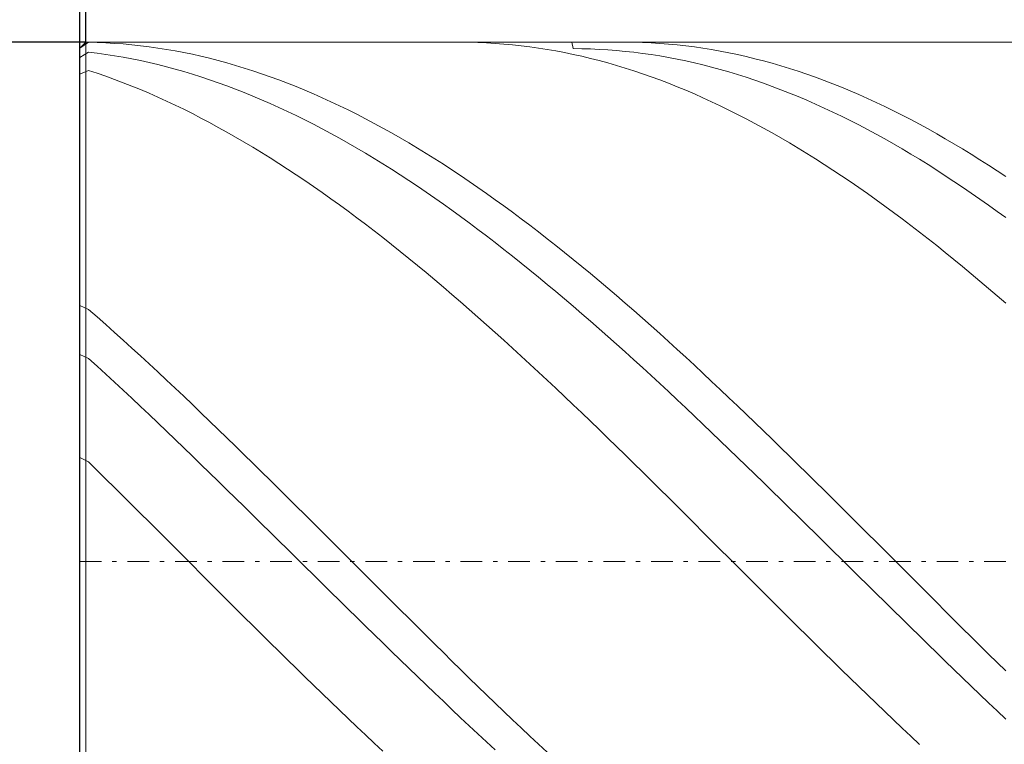
# Model space of a CAD drawing. Units: millimetres. Extents: x -135 to 143, y -100 to 100.
# Drawn here: x -81 to -58, y -5 to 12 of the extents above; entities that cross this region are included whole.
import ezdxf

# ---------------------------------------------------------------- set-up
doc = ezdxf.new("R2010")
doc.units = ezdxf.units.MM
doc.header["$MEASUREMENT"] = 0
doc.linetypes.add('DASHDOT', pattern=[1, 0.5, -0.25, 0, -0.25])
doc.layers.get('0').update_dxf_attribs({"lineweight": 0})
doc.layers.add('Bemassung', color=7, linetype='Continuous', lineweight=0)
doc.layers.add('Geo', color=7, linetype='Continuous', lineweight=0)
doc.styles.get("Standard").update_dxf_attribs({"font": 'Arial'})
doc.dimstyles.new('BEM-ISBE', dxfattribs={"dimtxt": 2.5, "dimasz": 2.5, "dimexe": 1.25, "dimexo": 0.625, "dimtad": 1, "dimdec": 3, "dimzin": 0, "dimdsep": 46, "dimtxsty": 'Standard', "dimblk": 'VDDIM_DEFAULT', "dimcen": 0.09, "dimadec": 3, "dimazin": 0, "dimtol": 1, "dimtm": 1e-09, "dimtfac": 0.5, "dimtdec": 3, "dimtmove": 0, "dimatfit": 3, "dimfxl": 1, "dimtolj": 1, "dimtzin": 0, "dimarcsym": 0})

# ---------------------------------------------------------------- blocks, each defined once
blk = doc.blocks.new('VDDIM_DEFAULT')
at = {"linetype": 'Continuous'}
blk.add_hatch(color=0, dxfattribs=at).paths.add_polyline_path([(0, 0), (-1, -0.1665), (-1, 0.1665)], flags=0)
at = {"color": 0, "linetype": 'Continuous'}
blk.add_lwpolyline([(0, 0), (-1, -0.1665), (-1, 0.1665), (0, 0)], dxfattribs=at)
blk = doc.blocks.new('*D3')
at = {"layer": 'Bemassung', "color": 0, "lineweight": -2}
for p, q in [((-79.628, -21.604), (-79.628, 28.396)), ((-79.488, 11.396), (-79.488, 15.396)), ((-103.671, 13.396), (-79.488, 13.396))]:
    blk.add_line(p, q, dxfattribs=at)
at = {"layer": 'Bemassung', "color": 0}
for p in [(-79.488, 11.396), (-79.628, -21.604)]:
    blk.add_point(p, dxfattribs=at)
at = {"layer": 'Bemassung', "color": 0, "lineweight": -2, "xscale": 2.5, "yscale": 2.5, "zscale": 2.5}
blk.add_blockref('VDDIM_DEFAULT', (-79.628, 13.396), dxfattribs=at)
at = {"layer": 'Bemassung', "color": 0, "lineweight": -2, "xscale": 2.5, "yscale": 2.5, "zscale": 2.5, "rotation": 180}
blk.add_blockref('VDDIM_DEFAULT', (-79.488, 13.396), dxfattribs=at)
at = {"layer": 'Bemassung', "color": 0, "insert": (-87.722, 14.063), "char_height": 2.5, "attachment_point": 8}
blk.add_mtext('0.07 x 45°', dxfattribs=at)
blk = doc.blocks.new('*D6')
at = {"layer": 'Bemassung', "color": 0, "lineweight": -2}
for p, q in [((-79.628, -21.604), (-79.628, 28.396)), ((-23.628, -12.604), (-23.628, -21.604)), ((-23.628, -19.604), (-79.628, -19.604))]:
    blk.add_line(p, q, dxfattribs=at)
at = {"layer": 'Bemassung', "color": 0}
for p in [(-23.628, -12.604), (-79.628, -21.604)]:
    blk.add_point(p, dxfattribs=at)
at = {"layer": 'Bemassung', "color": 0, "lineweight": -2, "xscale": 2.5, "yscale": 2.5, "zscale": 2.5, "rotation": 180}
blk.add_blockref('VDDIM_DEFAULT', (-79.628, -19.604), dxfattribs=at)
at = {"layer": 'Bemassung', "color": 0, "lineweight": -2, "xscale": 2.5, "yscale": 2.5, "zscale": 2.5}
blk.add_blockref('VDDIM_DEFAULT', (-23.628, -19.604), dxfattribs=at)
at = {"layer": 'Bemassung', "color": 0, "insert": (-51.628, -18.937), "char_height": 2.5, "attachment_point": 8}
blk.add_mtext('28', dxfattribs=at)
blk = doc.blocks.new('*D7')
at = {"layer": 'Bemassung', "color": 0, "lineweight": -2}
for p, q in [((-79.628, -21.604), (-79.628, 28.396)), ((86.372, 9.996), (86.372, 28.396)), ((86.372, 26.396), (-79.628, 26.396))]:
    blk.add_line(p, q, dxfattribs=at)
at = {"layer": 'Bemassung', "color": 0}
for p in [(86.372, 9.996), (-79.628, -21.604)]:
    blk.add_point(p, dxfattribs=at)
at = {"layer": 'Bemassung', "color": 0, "lineweight": -2, "xscale": 2.5, "yscale": 2.5, "zscale": 2.5, "rotation": 180}
blk.add_blockref('VDDIM_DEFAULT', (-79.628, 26.396), dxfattribs=at)
at = {"layer": 'Bemassung', "color": 0, "lineweight": -2, "xscale": 2.5, "yscale": 2.5, "zscale": 2.5}
blk.add_blockref('VDDIM_DEFAULT', (86.372, 26.396), dxfattribs=at)
at = {"layer": 'Bemassung', "color": 0, "insert": (3.372, 27.063), "char_height": 2.5, "attachment_point": 8}
blk.add_mtext('83', dxfattribs=at)
blk = doc.blocks.new('*D4')
at = {"layer": 'Bemassung', "color": 0, "lineweight": -2}
for p, q in [((-79.488, 11.396), (-91.628, 11.396)), ((-89.628, -12.604), (-89.628, 11.396)), ((-79.488, -12.604), (-91.628, -12.604))]:
    blk.add_line(p, q, dxfattribs=at)
at = {"layer": 'Bemassung', "color": 0}
for p in [(-79.488, 11.396), (-79.488, -12.604)]:
    blk.add_point(p, dxfattribs=at)
at = {"layer": 'Bemassung', "color": 0, "lineweight": -2, "xscale": 2.5, "yscale": 2.5, "zscale": 2.5}
for p, rotation in [((-89.628, 11.396), 90), ((-89.628, -12.604), 270)]:
    blk.add_blockref('VDDIM_DEFAULT', p, dxfattribs=dict(at, rotation=rotation))
at = {"layer": 'Bemassung', "color": 0, "insert": (-90.294, -0.604), "char_height": 2.5, "attachment_point": 8, "rotation": 90}
blk.add_mtext('Ø12', dxfattribs=at)

msp = doc.modelspace()

# ---------------------------------------------------------------- linework, layer by layer
at = {"layer": 'Geo'}
for p, q in [((-79.6277, 11.2559), (-79.4877, 11.3959)), ((-79.6277, 11.2558), (-79.4277, 11.3942)), ((-79.4877, 11.3959), (-23.6277, 11.3959)), ((-79.4877, 11.3959), (-79.4877, -12.6041)), ((-79.4877, 11.3959), (-79.4877, -12.6041)), ((-79.4277, 11.3942), (-79.4277, 11.3942)), ((-79.4277, 11.3942), (-79.2277, 11.3892)), ((-79.2277, 11.3892), (-79.0277, 11.3809)), ((-79.0277, 11.3809), (-78.8277, 11.3692)), ((-70.8313, 11.3959), (-70.8277, 11.3959)), ((-70.8277, 11.3959), (-70.6277, 11.3941)), ((-70.6277, 11.3941), (-70.4277, 11.3891)), ((-70.4277, 11.3891), (-70.2277, 11.3807)), ((-70.2277, 11.3807), (-70.0277, 11.369)), ((-68.26, 11.3959), (-68.2277, 11.2465)), ((-67.0614, 11.3959), (-67.0277, 11.3958)), ((-67.0277, 11.3958), (-66.8277, 11.3936)), ((-66.8277, 11.3936), (-66.6277, 11.388)), ((-66.6277, 11.388), (-66.4277, 11.3791)), ((-66.4277, 11.3791), (-66.2277, 11.3669)), ((-79.6277, -0.6041), (-79.6277, 11.2559)), ((-79.6277, 11.2559), (-79.6277, -12.4641)), ((-79.6277, 11.0455), (-79.4277, 11.1661)), ((-79.4277, 11.1661), (-79.4277, 11.1661)), ((-79.4277, 11.1661), (-79.2277, 11.1415)), ((-78.8277, 11.3692), (-78.6277, 11.3542)), ((-78.6277, 11.3542), (-78.4277, 11.3359)), ((-78.4277, 11.3359), (-78.2277, 11.3143)), ((-78.2277, 11.3143), (-78.0277, 11.2893)), ((-78.0277, 11.2893), (-77.8277, 11.2611)), ((-77.8277, 11.2611), (-77.6277, 11.2296)), ((-77.6277, 11.2296), (-77.4277, 11.1948)), ((-77.4277, 11.1948), (-77.2277, 11.1567)), ((-77.2277, 11.1567), (-77.0277, 11.1153)), ((-70.0277, 11.369), (-69.8277, 11.3539)), ((-69.8277, 11.3539), (-69.6277, 11.3356)), ((-69.6277, 11.3356), (-69.4277, 11.3139)), ((-69.4277, 11.3139), (-69.2277, 11.2889)), ((-69.2277, 11.2889), (-69.0277, 11.2606)), ((-69.0277, 11.2606), (-68.8277, 11.229)), ((-68.8277, 11.229), (-68.6277, 11.1941)), ((-68.6277, 11.1941), (-68.4277, 11.156)), ((-68.4277, 11.156), (-68.2277, 11.1145)), ((-68.2277, 11.2465), (-68.0277, 11.2443)), ((-68.0277, 11.2443), (-67.8277, 11.2389)), ((-67.8277, 11.2389), (-67.6277, 11.2301)), ((-67.6277, 11.2301), (-67.4277, 11.2181)), ((-67.4277, 11.2181), (-67.2277, 11.2027)), ((-67.2277, 11.2027), (-67.0277, 11.1841)), ((-67.0277, 11.1841), (-66.8277, 11.1622)), ((-66.8277, 11.1622), (-66.6277, 11.1371)), ((-66.2277, 11.3669), (-66.0277, 11.3514)), ((-66.0277, 11.3514), (-65.8277, 11.3325)), ((-65.8277, 11.3325), (-65.6277, 11.3103)), ((-65.6277, 11.3103), (-65.4277, 11.2848)), ((-65.4277, 11.2848), (-65.2277, 11.256)), ((-65.2277, 11.256), (-65.0277, 11.224)), ((-65.0277, 11.224), (-64.8277, 11.1886)), ((-64.8277, 11.1886), (-64.6277, 11.1499)), ((-64.6277, 11.1499), (-64.4277, 11.108)), ((-79.2277, 11.1415), (-79.0277, 11.1137)), ((-79.0277, 11.1137), (-78.8277, 11.0826)), ((-78.8277, 11.0826), (-78.6277, 11.0482)), ((-78.6277, 11.0482), (-78.4277, 11.0106)), ((-78.4277, 11.0106), (-78.2277, 10.9698)), ((-78.2277, 10.9698), (-78.0277, 10.9257)), ((-78.0277, 10.9257), (-77.8277, 10.8785)), ((-77.0277, 11.1153), (-76.8277, 11.0707)), ((-76.8277, 11.0707), (-76.6277, 11.0228)), ((-76.6277, 11.0228), (-76.4277, 10.9717)), ((-76.4277, 10.9717), (-76.2277, 10.9174)), ((-68.2277, 11.1145), (-68.0277, 11.0699)), ((-68.0277, 11.0699), (-67.8277, 11.0219)), ((-67.8277, 11.0219), (-67.6277, 10.9708)), ((-67.6277, 10.9708), (-67.4277, 10.9164)), ((-66.6277, 11.1371), (-66.4277, 11.1087)), ((-66.4277, 11.1087), (-66.2277, 11.077)), ((-66.2277, 11.077), (-66.0277, 11.0421)), ((-66.0277, 11.0421), (-65.8277, 11.004)), ((-65.8277, 11.004), (-65.6277, 10.9626)), ((-65.6277, 10.9626), (-65.4277, 10.918)), ((-64.4277, 11.108), (-64.2277, 11.0628)), ((-64.2277, 11.0628), (-64.0277, 11.0144)), ((-64.0277, 11.0144), (-63.8277, 10.9628)), ((-63.8277, 10.9628), (-63.6277, 10.908)), ((-79.6277, 10.6541), (-79.4277, 10.7451)), ((-79.4277, 10.7451), (-79.4277, 10.7451)), ((-79.4277, 10.7451), (-79.2277, 10.6786)), ((-77.8277, 10.8785), (-77.6277, 10.828)), ((-77.6277, 10.828), (-77.4277, 10.7744)), ((-77.4277, 10.7744), (-77.2277, 10.7177)), ((-77.2277, 10.7177), (-77.0277, 10.6577)), ((-76.2277, 10.9174), (-76.0277, 10.8599)), ((-76.0277, 10.8599), (-75.8277, 10.7992)), ((-75.8277, 10.7992), (-75.6277, 10.7353)), ((-75.6277, 10.7353), (-75.4277, 10.6683)), ((-67.4277, 10.9164), (-67.2277, 10.8588)), ((-67.2277, 10.8588), (-67.0277, 10.7981)), ((-67.0277, 10.7981), (-66.8277, 10.7342)), ((-66.8277, 10.7342), (-66.6277, 10.6671)), ((-65.4277, 10.918), (-65.2277, 10.8702)), ((-65.2277, 10.8702), (-65.0277, 10.8192)), ((-65.0277, 10.8192), (-64.8277, 10.7651)), ((-64.8277, 10.7651), (-64.6277, 10.7078)), ((-64.6277, 10.7078), (-64.4277, 10.6474)), ((-63.6277, 10.908), (-63.4277, 10.8499)), ((-63.4277, 10.8499), (-63.2277, 10.7887)), ((-63.2277, 10.7887), (-63.0277, 10.7243)), ((-63.0277, 10.7243), (-62.8277, 10.6568)), ((-79.2277, 10.6786), (-79.0277, 10.6089)), ((-79.0277, 10.6089), (-78.8277, 10.5362)), ((-78.8277, 10.5362), (-78.6277, 10.4603)), ((-77.0277, 10.6577), (-76.8277, 10.5947)), ((-76.8277, 10.5947), (-76.6277, 10.5285)), ((-76.6277, 10.5285), (-76.4277, 10.4593)), ((-75.4277, 10.6683), (-75.2277, 10.5982)), ((-75.2277, 10.5982), (-75.0277, 10.5249)), ((-75.0277, 10.5249), (-74.8277, 10.4486)), ((-66.6277, 10.6671), (-66.4277, 10.5969)), ((-66.4277, 10.5969), (-66.2277, 10.5236)), ((-66.2277, 10.5236), (-66.0277, 10.4472)), ((-64.4277, 10.6474), (-64.2277, 10.5838)), ((-64.2277, 10.5838), (-64.0277, 10.5171)), ((-64.0277, 10.5171), (-63.8277, 10.4473)), ((-62.8277, 10.6568), (-62.6277, 10.5861)), ((-62.6277, 10.5861), (-62.4277, 10.5123)), ((-62.4277, 10.5123), (-62.2277, 10.4354)), ((-78.6277, 10.4603), (-78.4277, 10.3813)), ((-78.4277, 10.3813), (-78.2277, 10.2993)), ((-78.2277, 10.2993), (-78.0277, 10.2143)), ((-76.4277, 10.4593), (-76.2277, 10.387)), ((-76.2277, 10.387), (-76.0277, 10.3116)), ((-76.0277, 10.3116), (-75.8277, 10.2332)), ((-74.8277, 10.4486), (-74.6277, 10.3692)), ((-74.6277, 10.3692), (-74.4277, 10.2867)), ((-74.4277, 10.2867), (-74.2277, 10.2012)), ((-66.0277, 10.4472), (-65.8277, 10.3677)), ((-65.8277, 10.3677), (-65.6277, 10.2852)), ((-65.6277, 10.2852), (-65.4277, 10.1997)), ((-63.8277, 10.4473), (-63.6277, 10.3745)), ((-63.6277, 10.3745), (-63.4277, 10.2986)), ((-63.4277, 10.2986), (-63.2277, 10.2197)), ((-62.2277, 10.4354), (-62.0277, 10.3555)), ((-62.0277, 10.3555), (-61.8277, 10.2725)), ((-61.8277, 10.2725), (-61.6277, 10.1866)), ((-78.0277, 10.2143), (-77.8277, 10.1262)), ((-77.8277, 10.1262), (-77.6277, 10.0352)), ((-77.6277, 10.0352), (-77.4277, 9.9412)), ((-75.8277, 10.2332), (-75.6277, 10.1518)), ((-75.6277, 10.1518), (-75.4277, 10.0674)), ((-75.4277, 10.0674), (-75.2277, 9.98)), ((-74.2277, 10.2012), (-74.0277, 10.1127)), ((-74.0277, 10.1127), (-73.8277, 10.0213)), ((-73.8277, 10.0213), (-73.6277, 9.9268)), ((-65.4277, 10.1997), (-65.2277, 10.1111)), ((-65.2277, 10.1111), (-65.0277, 10.0196)), ((-65.0277, 10.0196), (-64.8277, 9.9252)), ((-63.2277, 10.2197), (-63.0277, 10.1378)), ((-63.0277, 10.1378), (-62.8277, 10.0529)), ((-62.8277, 10.0529), (-62.6277, 9.965)), ((-61.6277, 10.1866), (-61.4277, 10.0976)), ((-61.4277, 10.0976), (-61.2277, 10.0056)), ((-77.4277, 9.9412), (-77.2277, 9.8443)), ((-77.2277, 9.8443), (-77.0277, 9.7445)), ((-75.2277, 9.98), (-75.0277, 9.8897)), ((-75.0277, 9.8897), (-74.8277, 9.7965)), ((-74.8277, 9.7965), (-74.6277, 9.7003)), ((-73.6277, 9.9268), (-73.4277, 9.8295)), ((-73.4277, 9.8295), (-73.2277, 9.7293)), ((-64.8277, 9.9252), (-64.6277, 9.8278)), ((-64.6277, 9.8278), (-64.4277, 9.7275)), ((-62.6277, 9.965), (-62.4277, 9.8742)), ((-62.4277, 9.8742), (-62.2277, 9.7805)), ((-61.2277, 10.0056), (-61.0277, 9.9107)), ((-61.0277, 9.9107), (-60.8277, 9.8129)), ((-60.8277, 9.8129), (-60.6277, 9.7121)), ((-77.0277, 9.7445), (-76.8277, 9.6418)), ((-76.8277, 9.6418), (-76.6277, 9.5363)), ((-74.6277, 9.7003), (-74.4277, 9.6014)), ((-74.4277, 9.6014), (-74.2277, 9.4996)), ((-73.2277, 9.7293), (-73.0277, 9.6262)), ((-73.0277, 9.6262), (-72.8277, 9.5202)), ((-64.4277, 9.7275), (-64.2277, 9.6243)), ((-64.2277, 9.6243), (-64.0277, 9.5183)), ((-62.2277, 9.7805), (-62.0277, 9.6839)), ((-62.0277, 9.6839), (-61.8277, 9.5844)), ((-61.8277, 9.5844), (-61.6277, 9.4822)), ((-60.6277, 9.7121), (-60.4277, 9.6085)), ((-60.4277, 9.6085), (-60.2277, 9.5021)), ((-76.6277, 9.5363), (-76.4277, 9.428)), ((-76.4277, 9.428), (-76.2277, 9.3168)), ((-74.2277, 9.4996), (-74.0277, 9.3949)), ((-74.0277, 9.3949), (-73.8277, 9.2876)), ((-72.8277, 9.5202), (-72.6277, 9.4114)), ((-72.6277, 9.4114), (-72.4277, 9.2999)), ((-64.0277, 9.5183), (-63.8277, 9.4095)), ((-63.8277, 9.4095), (-63.6277, 9.2979)), ((-61.6277, 9.4822), (-61.4277, 9.3771)), ((-61.4277, 9.3771), (-61.2277, 9.2692)), ((-60.2277, 9.5021), (-60.0277, 9.3929)), ((-60.0277, 9.3929), (-59.8277, 9.2809)), ((-76.2277, 9.3168), (-76.0277, 9.203)), ((-76.0277, 9.203), (-75.8277, 9.0863)), ((-73.8277, 9.2876), (-73.6277, 9.1774)), ((-73.6277, 9.1774), (-73.4277, 9.0646)), ((-72.4277, 9.2999), (-72.2277, 9.1856)), ((-72.2277, 9.1856), (-72.0277, 9.0686)), ((-63.6277, 9.2979), (-63.4277, 9.1835)), ((-63.4277, 9.1835), (-63.2277, 9.0665)), ((-61.2277, 9.2692), (-61.0277, 9.1586)), ((-61.0277, 9.1586), (-60.8277, 9.0453)), ((-59.8277, 9.2809), (-59.6277, 9.1661)), ((-59.6277, 9.1661), (-59.4277, 9.0486)), ((-75.8277, 9.0863), (-75.6277, 8.967)), ((-75.6277, 8.967), (-75.4277, 8.8451)), ((-73.4277, 9.0646), (-73.2277, 8.949)), ((-73.2277, 8.949), (-73.0277, 8.8308)), ((-72.0277, 9.0686), (-71.8277, 8.9489)), ((-71.8277, 8.9489), (-71.6277, 8.8265)), ((-63.2277, 9.0665), (-63.0277, 8.9467)), ((-63.0277, 8.9467), (-62.8277, 8.8243)), ((-60.8277, 9.0453), (-60.6277, 8.9293)), ((-60.6277, 8.9293), (-60.4277, 8.8107)), ((-59.4277, 9.0486), (-59.2277, 8.9285)), ((-59.2277, 8.9285), (-59.0277, 8.8057)), ((-75.4277, 8.8451), (-75.2277, 8.7205)), ((-75.2277, 8.7205), (-75.0277, 8.5933)), ((-73.0277, 8.8308), (-72.8277, 8.71)), ((-72.8277, 8.71), (-72.6277, 8.5866)), ((-71.6277, 8.8265), (-71.4277, 8.7015)), ((-71.4277, 8.7015), (-71.2277, 8.574)), ((-62.8277, 8.8243), (-62.6277, 8.6993)), ((-62.6277, 8.6993), (-62.4277, 8.5717)), ((-60.4277, 8.8107), (-60.2277, 8.6894)), ((-60.2277, 8.6894), (-60.0277, 8.5656)), ((-59.0277, 8.8057), (-58.8277, 8.6803)), ((-58.8277, 8.6803), (-58.6277, 8.5523)), ((-75.0277, 8.5933), (-74.8277, 8.4636)), ((-74.8277, 8.4636), (-74.6277, 8.3313)), ((-72.6277, 8.5866), (-72.4277, 8.4606)), ((-72.4277, 8.4606), (-72.2277, 8.3321)), ((-71.2277, 8.574), (-71.0277, 8.4439)), ((-71.0277, 8.4439), (-70.8277, 8.3112)), ((-62.4277, 8.5717), (-62.2277, 8.4415)), ((-62.2277, 8.4415), (-62.0277, 8.3089)), ((-60.0277, 8.5656), (-59.8277, 8.4392)), ((-59.8277, 8.4392), (-59.6277, 8.3103)), ((-58.6277, 8.5523), (-58.4277, 8.4217)), ((-58.4277, 8.4217), (-58.2277, 8.2887)), ((-74.6277, 8.3313), (-74.4277, 8.1966)), ((-74.4277, 8.1966), (-74.2277, 8.0594)), ((-72.2277, 8.3321), (-72.0277, 8.2012)), ((-72.0277, 8.2012), (-71.8277, 8.0678)), ((-70.8277, 8.3112), (-70.6277, 8.1761)), ((-62.0277, 8.3089), (-61.8277, 8.1737)), ((-59.6277, 8.3103), (-59.4277, 8.1789)), ((-74.2277, 8.0594), (-74.0277, 7.9198)), ((-71.8277, 8.0678), (-71.6277, 7.932)), ((-70.6277, 8.1761), (-70.4277, 8.0386)), ((-70.4277, 8.0386), (-70.2277, 7.8986)), ((-61.8277, 8.1737), (-61.6277, 8.0361)), ((-61.6277, 8.0361), (-61.4277, 7.8961)), ((-59.4277, 8.1789), (-59.2277, 8.0451)), ((-59.2277, 8.0451), (-59.0277, 7.9089)), ((-74.0277, 7.9198), (-73.8277, 7.7779)), ((-73.8277, 7.7779), (-73.6277, 7.6336)), ((-71.6277, 7.932), (-71.4277, 7.7938)), ((-71.4277, 7.7938), (-71.2277, 7.6533)), ((-70.2277, 7.8986), (-70.0277, 7.7563)), ((-70.0277, 7.7563), (-69.8277, 7.6117)), ((-61.4277, 7.8961), (-61.2277, 7.7538)), ((-61.2277, 7.7538), (-61.0277, 7.6091)), ((-59.0277, 7.9089), (-58.8277, 7.7703)), ((-58.8277, 7.7703), (-58.6277, 7.6294)), ((-73.6277, 7.6336), (-73.4277, 7.487)), ((-71.2277, 7.6533), (-71.0277, 7.5105)), ((-71.0277, 7.5105), (-70.8277, 7.3654)), ((-69.8277, 7.6117), (-69.6277, 7.4648)), ((-61.0277, 7.6091), (-60.8277, 7.4622)), ((-58.6277, 7.6294), (-58.4277, 7.4862)), ((-73.4277, 7.487), (-73.2277, 7.3382)), ((-73.2277, 7.3382), (-73.0277, 7.1872)), ((-70.8277, 7.3654), (-70.6277, 7.2181)), ((-69.6277, 7.4648), (-69.4277, 7.3157)), ((-69.4277, 7.3157), (-69.2277, 7.1643)), ((-60.8277, 7.4622), (-60.6277, 7.313)), ((-60.6277, 7.313), (-60.4277, 7.1616)), ((-58.4277, 7.4862), (-58.2277, 7.3408)), ((-73.0277, 7.1872), (-72.8277, 7.034)), ((-70.6277, 7.2181), (-70.4277, 7.0687)), ((-70.4277, 7.0687), (-70.2277, 6.9171)), ((-69.2277, 7.1643), (-69.0277, 7.0108)), ((-60.4277, 7.1616), (-60.2277, 7.0081)), ((-72.8277, 7.034), (-72.6277, 6.8787)), ((-72.6277, 6.8787), (-72.4277, 6.7213)), ((-70.2277, 6.9171), (-70.0277, 6.7634)), ((-69.0277, 7.0108), (-68.8277, 6.8552)), ((-68.8277, 6.8552), (-68.6277, 6.6975)), ((-60.2277, 7.0081), (-60.0277, 6.8524)), ((-60.0277, 6.8524), (-59.8277, 6.6947)), ((-72.4277, 6.7213), (-72.2277, 6.5619)), ((-70.0277, 6.7634), (-69.8277, 6.6077)), ((-69.8277, 6.6077), (-69.6277, 6.45)), ((-68.6277, 6.6975), (-68.4277, 6.5378)), ((-59.8277, 6.6947), (-59.6277, 6.5349)), ((-72.2277, 6.5619), (-72.0277, 6.4005)), ((-72.0277, 6.4005), (-71.8277, 6.2372)), ((-69.6277, 6.45), (-69.4277, 6.2903)), ((-68.4277, 6.5378), (-68.2277, 6.3761)), ((-68.2277, 6.3761), (-68.0277, 6.2124)), ((-59.6277, 6.5349), (-59.4277, 6.3732)), ((-59.4277, 6.3732), (-59.2277, 6.2095)), ((-71.8277, 6.2372), (-71.6277, 6.0719)), ((-69.4277, 6.2903), (-69.2277, 6.1287)), ((-68.0277, 6.2124), (-67.8277, 6.0469)), ((-59.2277, 6.2095), (-59.0277, 6.0439)), ((-71.6277, 6.0719), (-71.4277, 5.9048)), ((-69.2277, 6.1287), (-69.0277, 5.9652)), ((-69.0277, 5.9652), (-68.8277, 5.7999)), ((-67.8277, 6.0469), (-67.6277, 5.8795)), ((-59.0277, 6.0439), (-58.8277, 5.8765)), ((-71.4277, 5.9048), (-71.2277, 5.7359)), ((-71.2277, 5.7359), (-71.0277, 5.5652)), ((-68.8277, 5.7999), (-68.6277, 5.6329)), ((-67.6277, 5.8795), (-67.4277, 5.7103)), ((-67.4277, 5.7103), (-67.2277, 5.5394)), ((-58.8277, 5.8765), (-58.6277, 5.7073)), ((-58.6277, 5.7073), (-58.4277, 5.5363)), ((-71.0277, 5.5652), (-70.8277, 5.3928)), ((-68.6277, 5.6329), (-68.4277, 5.4641)), ((-68.4277, 5.4641), (-68.2277, 5.2936)), ((-67.2277, 5.5394), (-67.0277, 5.3667)), ((-58.4277, 5.5363), (-58.2277, 5.3636)), ((-79.6277, 5.3088), (-79.4277, 5.2218)), ((-70.8277, 5.3928), (-70.6277, 5.2187)), ((-68.2277, 5.2936), (-68.0277, 5.1214)), ((-67.0277, 5.3667), (-66.8277, 5.1924)), ((-79.4277, 5.2218), (-79.4277, 5.2218)), ((-79.4277, 5.2218), (-79.2277, 5.0462)), ((-79.2277, 5.0462), (-79.0277, 4.869)), ((-70.6277, 5.2187), (-70.4277, 5.0431)), ((-70.4277, 5.0431), (-70.2277, 4.8658)), ((-68.0277, 5.1214), (-67.8277, 4.9477)), ((-66.8277, 5.1924), (-66.6277, 5.0165)), ((-66.6277, 5.0165), (-66.4277, 4.839)), ((-79.0277, 4.869), (-78.8277, 4.6902)), ((-70.2277, 4.8658), (-70.0277, 4.687)), ((-67.8277, 4.9477), (-67.6277, 4.7725)), ((-66.4277, 4.839), (-66.2277, 4.66)), ((-78.8277, 4.6902), (-78.6277, 4.51)), ((-70.0277, 4.687), (-69.8277, 4.5068)), ((-67.6277, 4.7725), (-67.4277, 4.5957)), ((-67.4277, 4.5957), (-67.2277, 4.4175)), ((-66.2277, 4.66), (-66.0277, 4.4796)), ((-78.6277, 4.51), (-78.4277, 4.3284)), ((-78.4277, 4.3284), (-78.2277, 4.1454)), ((-69.8277, 4.5068), (-69.6277, 4.3252)), ((-69.6277, 4.3252), (-69.4277, 4.1421)), ((-67.2277, 4.4175), (-67.0277, 4.2379)), ((-66.0277, 4.4796), (-65.8277, 4.2977)), ((-79.6277, 4.1805), (-79.4277, 4.0875)), ((-78.2277, 4.1454), (-78.0277, 3.9611)), ((-69.4277, 4.1421), (-69.2277, 3.9578)), ((-67.0277, 4.2379), (-66.8277, 4.057)), ((-65.8277, 4.2977), (-65.6277, 4.1145)), ((-65.6277, 4.1145), (-65.4277, 3.9299)), ((-79.4277, 4.0875), (-79.4277, 4.0875)), ((-79.4277, 4.0875), (-79.2277, 3.9055)), ((-79.2277, 3.9055), (-79.0277, 3.7222)), ((-78.0277, 3.9611), (-77.8277, 3.7755)), ((-69.2277, 3.9578), (-69.0277, 3.7722)), ((-66.8277, 4.057), (-66.6277, 3.8748)), ((-66.6277, 3.8748), (-66.4277, 3.6913)), ((-65.4277, 3.9299), (-65.2277, 3.7442)), ((-79.0277, 3.7222), (-78.8277, 3.5378)), ((-77.8277, 3.7755), (-77.6277, 3.5887)), ((-69.0277, 3.7722), (-68.8277, 3.5854)), ((-66.4277, 3.6913), (-66.2277, 3.5066)), ((-65.2277, 3.7442), (-65.0277, 3.5571)), ((-78.8277, 3.5378), (-78.6277, 3.3521)), ((-77.6277, 3.5887), (-77.4277, 3.4007)), ((-68.8277, 3.5854), (-68.6277, 3.3974)), ((-66.2277, 3.5066), (-66.0277, 3.3208)), ((-65.0277, 3.5571), (-64.8277, 3.369)), ((-78.6277, 3.3521), (-78.4277, 3.1654)), ((-77.4277, 3.4007), (-77.2277, 3.2116)), ((-77.2277, 3.2116), (-77.0277, 3.0215)), ((-68.6277, 3.3974), (-68.4277, 3.2083)), ((-68.4277, 3.2083), (-68.2277, 3.0181)), ((-66.0277, 3.3208), (-65.8277, 3.1339)), ((-64.8277, 3.369), (-64.6277, 3.1797)), ((-78.4277, 3.1654), (-78.2277, 2.9776)), ((-78.2277, 2.9776), (-78.0277, 2.7889)), ((-77.0277, 3.0215), (-76.8277, 2.8303)), ((-68.2277, 3.0181), (-68.0277, 2.8269)), ((-65.8277, 3.1339), (-65.6277, 2.946)), ((-64.6277, 3.1797), (-64.4277, 2.9894)), ((-64.4277, 2.9894), (-64.2277, 2.7981)), ((-78.0277, 2.7889), (-77.8277, 2.5992)), ((-76.8277, 2.8303), (-76.6277, 2.6382)), ((-68.0277, 2.8269), (-67.8277, 2.6348)), ((-65.6277, 2.946), (-65.4277, 2.757)), ((-65.4277, 2.757), (-65.2277, 2.5672)), ((-64.2277, 2.7981), (-64.0277, 2.6058)), ((-77.8277, 2.5992), (-77.6277, 2.4086)), ((-76.6277, 2.6382), (-76.4277, 2.4452)), ((-67.8277, 2.6348), (-67.6277, 2.4418)), ((-65.2277, 2.5672), (-65.0277, 2.3764)), ((-64.0277, 2.6058), (-63.8277, 2.4127)), ((-77.6277, 2.4086), (-77.4277, 2.2171)), ((-76.4277, 2.4452), (-76.2277, 2.2514)), ((-67.6277, 2.4418), (-67.4277, 2.2479)), ((-65.0277, 2.3764), (-64.8277, 2.1849)), ((-63.8277, 2.4127), (-63.6277, 2.2187)), ((-77.4277, 2.2171), (-77.2277, 2.0249)), ((-76.2277, 2.2514), (-76.0277, 2.0567)), ((-76.0277, 2.0567), (-75.8277, 1.8614)), ((-67.4277, 2.2479), (-67.2277, 2.0533)), ((-67.2277, 2.0533), (-67.0277, 1.8579)), ((-64.8277, 2.1849), (-64.6277, 1.9925)), ((-63.6277, 2.2187), (-63.4277, 2.0239)), ((-77.2277, 2.0249), (-77.0277, 1.832)), ((-77.0277, 1.832), (-76.8277, 1.6384)), ((-75.8277, 1.8614), (-75.6277, 1.6653)), ((-67.0277, 1.8579), (-66.8277, 1.6618)), ((-64.6277, 1.9925), (-64.4277, 1.7995)), ((-63.4277, 2.0239), (-63.2277, 1.8284)), ((-63.2277, 1.8284), (-63.0277, 1.6323)), ((-79.6277, 1.7948), (-79.4277, 1.6948)), ((-79.4277, 1.6948), (-79.4277, 1.6948)), ((-79.4277, 1.6948), (-79.2277, 1.4982)), ((-76.8277, 1.6384), (-76.6277, 1.4441)), ((-75.6277, 1.6653), (-75.4277, 1.4686)), ((-66.8277, 1.6618), (-66.6277, 1.4651)), ((-64.4277, 1.7995), (-64.2277, 1.6057)), ((-64.2277, 1.6057), (-64.0277, 1.4114)), ((-63.0277, 1.6323), (-62.8277, 1.4355)), ((-79.2277, 1.4982), (-79.0277, 1.301)), ((-76.6277, 1.4441), (-76.4277, 1.2493)), ((-75.4277, 1.4686), (-75.2277, 1.2713)), ((-66.6277, 1.4651), (-66.4277, 1.2678)), ((-64.0277, 1.4114), (-63.8277, 1.2165)), ((-62.8277, 1.4355), (-62.6277, 1.2381)), ((-79.0277, 1.301), (-78.8277, 1.1033)), ((-76.4277, 1.2493), (-76.2277, 1.054)), ((-75.2277, 1.2713), (-75.0277, 1.0735)), ((-66.4277, 1.2678), (-66.2277, 1.07)), ((-63.8277, 1.2165), (-63.6277, 1.0211)), ((-62.6277, 1.2381), (-62.4277, 1.0402)), ((-78.8277, 1.1033), (-78.6277, 0.9051)), ((-76.2277, 1.054), (-76.0277, 0.8582)), ((-75.0277, 1.0735), (-74.8277, 0.8753)), ((-66.2277, 1.07), (-66.0277, 0.8718)), ((-63.6277, 1.0211), (-63.4277, 0.8252)), ((-62.4277, 1.0402), (-62.2277, 0.8419)), ((-78.6277, 0.9051), (-78.4277, 0.7065)), ((-78.4277, 0.7065), (-78.2277, 0.5075)), ((-76.0277, 0.8582), (-75.8277, 0.662)), ((-74.8277, 0.8753), (-74.6277, 0.6766)), ((-66.0277, 0.8718), (-65.8277, 0.6731)), ((-63.4277, 0.8252), (-63.2277, 0.629)), ((-62.2277, 0.8419), (-62.0277, 0.6432)), ((-78.2277, 0.5075), (-78.0277, 0.3083)), ((-75.8277, 0.662), (-75.6277, 0.4654)), ((-75.6277, 0.4654), (-75.4277, 0.2686)), ((-74.6277, 0.6766), (-74.4277, 0.4776)), ((-74.4277, 0.4776), (-74.2277, 0.2782)), ((-65.8277, 0.6731), (-65.6277, 0.474)), ((-65.6277, 0.474), (-65.4277, 0.2747)), ((-63.2277, 0.629), (-63.0277, 0.4324)), ((-62.0277, 0.6432), (-61.8277, 0.4441)), ((-78.0277, 0.3083), (-77.8277, 0.1087)), ((-75.4277, 0.2686), (-75.2277, 0.0715)), ((-74.2277, 0.2782), (-74.0277, 0.0787)), ((-65.4277, 0.2747), (-65.2277, 0.0751)), ((-63.0277, 0.4324), (-62.8277, 0.2355)), ((-62.8277, 0.2355), (-62.6277, 0.0383)), ((-61.8277, 0.4441), (-61.6277, 0.2447)), ((-61.6277, 0.2447), (-61.4277, 0.0451)), ((-77.8277, 0.1087), (-77.6277, -0.091)), ((-75.2277, 0.0715), (-75.0277, -0.1258)), ((-74.0277, 0.0787), (-73.8277, -0.1211)), ((-65.2277, 0.0751), (-65.0277, -0.1246)), ((-62.6277, 0.0383), (-62.4277, -0.159)), ((-61.4277, 0.0451), (-61.2277, -0.1547)), ((-77.6277, -0.091), (-77.4277, -0.2909)), ((-75.0277, -0.1258), (-74.8277, -0.3232)), ((-73.8277, -0.1211), (-73.6277, -0.321)), ((-65.0277, -0.1246), (-64.8277, -0.3245)), ((-62.4277, -0.159), (-62.2277, -0.3564)), ((-61.2277, -0.1547), (-61.0277, -0.3546)), ((-77.4277, -0.2909), (-77.2277, -0.4909)), ((-74.8277, -0.3232), (-74.6277, -0.5207)), ((-73.6277, -0.321), (-73.4277, -0.521)), ((-64.8277, -0.3245), (-64.6277, -0.5245)), ((-62.2277, -0.3564), (-62.0277, -0.5539)), ((-61.0277, -0.3546), (-60.8277, -0.5546)), ((-79.6277, -0.6041), (-79.6277, -12.4641)), ((-77.2277, -0.4909), (-77.0277, -0.6909)), ((-74.6277, -0.5207), (-74.4277, -0.7182)), ((-73.4277, -0.521), (-73.2277, -0.721)), ((-64.6277, -0.5245), (-64.4277, -0.7245)), ((-62.0277, -0.5539), (-61.8277, -0.7514)), ((-60.8277, -0.5546), (-60.6277, -0.7546)), ((-77.0277, -0.6909), (-76.8277, -0.8908)), ((-76.8277, -0.8908), (-76.6277, -1.0907)), ((-74.4277, -0.7182), (-74.2277, -0.9156)), ((-73.2277, -0.721), (-73.0277, -0.9209)), ((-64.4277, -0.7245), (-64.2277, -0.9245)), ((-61.8277, -0.7514), (-61.6277, -0.9488)), ((-60.6277, -0.7546), (-60.4277, -0.9545)), ((-76.6277, -1.0907), (-76.4277, -1.2905)), ((-74.2277, -0.9156), (-74.0277, -1.113)), ((-74.0277, -1.113), (-73.8277, -1.3103)), ((-73.0277, -0.9209), (-72.8277, -1.1208)), ((-72.8277, -1.1208), (-72.6277, -1.3205)), ((-64.2277, -0.9245), (-64.0277, -1.1243)), ((-64.0277, -1.1243), (-63.8277, -1.3241)), ((-61.6277, -0.9488), (-61.4277, -1.1462)), ((-60.4277, -0.9545), (-60.2277, -1.1544)), ((-76.4277, -1.2905), (-76.2277, -1.4901)), ((-73.8277, -1.3103), (-73.6277, -1.5073)), ((-72.6277, -1.3205), (-72.4277, -1.5201)), ((-63.8277, -1.3241), (-63.6277, -1.5236)), ((-61.4277, -1.1462), (-61.2277, -1.3434)), ((-61.2277, -1.3434), (-61.0277, -1.5405)), ((-60.2277, -1.1544), (-60.0277, -1.3541)), ((-60.0277, -1.3541), (-59.8277, -1.5536)), ((-76.2277, -1.4901), (-76.0277, -1.6894)), ((-73.6277, -1.5073), (-73.4277, -1.7041)), ((-72.4277, -1.5201), (-72.2277, -1.7193)), ((-63.6277, -1.5236), (-63.4277, -1.7229)), ((-61.0277, -1.5405), (-60.8277, -1.7372)), ((-59.8277, -1.5536), (-59.6277, -1.7528)), ((-76.0277, -1.6894), (-75.8277, -1.8884)), ((-73.4277, -1.7041), (-73.2277, -1.9006)), ((-72.2277, -1.7193), (-72.0277, -1.9183)), ((-63.4277, -1.7229), (-63.2277, -1.9218)), ((-60.8277, -1.7372), (-60.6277, -1.9336)), ((-59.6277, -1.7528), (-59.4277, -1.9517)), ((-75.8277, -1.8884), (-75.6277, -2.0871)), ((-73.2277, -1.9006), (-73.0277, -2.0968)), ((-72.0277, -1.9183), (-71.8277, -2.1169)), ((-63.2277, -1.9218), (-63.0277, -2.1204)), ((-60.6277, -1.9336), (-60.4277, -2.1297)), ((-59.4277, -1.9517), (-59.2277, -2.1503)), ((-75.6277, -2.0871), (-75.4277, -2.2853)), ((-73.0277, -2.0968), (-72.8277, -2.2925)), ((-71.8277, -2.1169), (-71.6277, -2.3151)), ((-63.0277, -2.1204), (-62.8277, -2.3186)), ((-60.4277, -2.1297), (-60.2277, -2.3254)), ((-59.2277, -2.1503), (-59.0277, -2.3484)), ((-75.4277, -2.2853), (-75.2277, -2.4831)), ((-75.2277, -2.4831), (-75.0277, -2.6804)), ((-72.8277, -2.2925), (-72.6277, -2.4878)), ((-72.6277, -2.4878), (-72.4277, -2.6825)), ((-71.6277, -2.3151), (-71.4277, -2.5128)), ((-62.8277, -2.3186), (-62.6277, -2.5163)), ((-60.2277, -2.3254), (-60.0277, -2.5205)), ((-59.0277, -2.3484), (-58.8277, -2.546)), ((-75.0277, -2.6804), (-74.8277, -2.8771)), ((-72.4277, -2.6825), (-72.2277, -2.8766)), ((-71.4277, -2.5128), (-71.2277, -2.71)), ((-71.2277, -2.71), (-71.0277, -2.9066)), ((-62.6277, -2.5163), (-62.4277, -2.7135)), ((-62.4277, -2.7135), (-62.2277, -2.9101)), ((-60.0277, -2.5205), (-59.8277, -2.7152)), ((-59.8277, -2.7152), (-59.6277, -2.9092)), ((-58.8277, -2.546), (-58.6277, -2.7431)), ((-74.8277, -2.8771), (-74.6277, -3.0731)), ((-72.2277, -2.8766), (-72.0277, -3.0702)), ((-71.0277, -2.9066), (-70.8277, -3.1025)), ((-62.2277, -2.9101), (-62.0277, -3.106)), ((-59.6277, -2.9092), (-59.4277, -3.1026)), ((-58.6277, -2.7431), (-58.4277, -2.9396)), ((-58.4277, -2.9396), (-58.2277, -3.1354)), ((-74.6277, -3.0731), (-74.4277, -3.2685)), ((-72.0277, -3.0702), (-71.8277, -3.263)), ((-70.8277, -3.1025), (-70.6277, -3.2978)), ((-62.0277, -3.106), (-61.8277, -3.3013)), ((-59.4277, -3.1026), (-59.2277, -3.2953)), ((-74.4277, -3.2685), (-74.2277, -3.4631)), ((-71.8277, -3.263), (-71.6277, -3.4551)), ((-70.6277, -3.2978), (-70.4277, -3.4923)), ((-61.8277, -3.3013), (-61.6277, -3.4958)), ((-59.2277, -3.2953), (-59.0277, -3.4873)), ((-74.2277, -3.4631), (-74.0277, -3.6569)), ((-71.6277, -3.4551), (-71.4277, -3.6464)), ((-70.4277, -3.4923), (-70.2277, -3.686)), ((-61.6277, -3.4958), (-61.4277, -3.6895)), ((-59.0277, -3.4873), (-58.8277, -3.6785)), ((-74.0277, -3.6569), (-73.8277, -3.8499)), ((-73.8277, -3.8499), (-73.6277, -4.042)), ((-71.4277, -3.6464), (-71.2277, -3.8369)), ((-71.2277, -3.8369), (-71.0277, -4.0264)), ((-70.2277, -3.686), (-70.0277, -3.8789)), ((-61.4277, -3.6895), (-61.2277, -3.8823)), ((-58.8277, -3.6785), (-58.6277, -3.8688)), ((-73.6277, -4.042), (-73.4277, -4.2331)), ((-71.0277, -4.0264), (-70.8277, -4.215)), ((-70.0277, -3.8789), (-69.8277, -4.0708)), ((-69.8277, -4.0708), (-69.6277, -4.2618)), ((-61.2277, -3.8823), (-61.0277, -4.0742)), ((-61.0277, -4.0742), (-60.8277, -4.2652)), ((-58.6277, -3.8688), (-58.4277, -4.0582)), ((-58.4277, -4.0582), (-58.2277, -4.2467)), ((-73.4277, -4.2331), (-73.2277, -4.4233)), ((-70.8277, -4.215), (-70.6277, -4.4026)), ((-69.6277, -4.2618), (-69.4277, -4.4518)), ((-60.8277, -4.2652), (-60.6277, -4.4551)), ((-73.2277, -4.4233), (-73.0277, -4.6123)), ((-70.6277, -4.4026), (-70.4277, -4.5892)), ((-69.4277, -4.4518), (-69.2277, -4.6407)), ((-60.6277, -4.4551), (-60.4277, -4.644)), ((-73.0277, -4.6123), (-72.8277, -4.8003)), ((-70.4277, -4.5892), (-70.2277, -4.7746)), ((-70.2277, -4.7746), (-70.0277, -4.9589)), ((-69.2277, -4.6407), (-69.0277, -4.8285)), ((-60.4277, -4.644), (-60.2277, -4.8318)), ((-72.8277, -4.8003), (-72.6277, -4.9871)), ((-69.0277, -4.8285), (-68.8277, -5.0151))]:
    msp.add_line(p, q, dxfattribs=at)
at = {"layer": 'Geo', "linetype": 'Dashdot'}
msp.add_line((-79.6277, -0.6041), (86.3723, -0.6041), dxfattribs=at)

# ---------------------------------------------------------------- dimensions: what is measured, and where the dimension line sits
at = {"layer": 'Bemassung'}
for base, p1, p2, text, picture, middle in [((-79.6277, 26.3959), (86.3723, 9.9959), (-79.6277, -21.6041), '83', '*D7', (3.3723, 27.0625)), ((-79.4877, 13.3959), (-79.6277, -21.6041), (-79.4877, 11.3959), '0.07 x 45°', '*D3', (-87.7215, 14.0625)), ((-79.6277, -19.6041), (-23.6277, -12.6041), (-79.6277, -21.6041), '28', '*D6', (-51.6277, -18.9375))]:
    dim = msp.add_linear_dim(base=base, p1=p1, p2=p2, text=text, dimstyle='BEM-ISBE', override={"dimgap": 0.625, "dimlfac": 0.5, "dimzin": 8, "dimtol": 0, "dimlim": 0, "dimtzin": 8}, dxfattribs=at)
    dim.commit()
    dim.dimension.update_dxf_attribs({"geometry": picture, "text_midpoint": middle})
dim = msp.add_linear_dim(base=(-89.6277, 11.3959), p1=(-79.4877, -12.6041), p2=(-79.4877, 11.3959), angle=90, text='Ø12', dimstyle='BEM-ISBE', override={"dimgap": 0.625, "dimlfac": 0.5, "dimzin": 8, "dimtol": 0, "dimlim": 0, "dimtzin": 8}, dxfattribs=at)
dim.commit()
dim.dimension.update_dxf_attribs({"geometry": '*D4', "text_midpoint": (-90.2944, -0.6041)})

doc.saveas('drawing.dxf')
